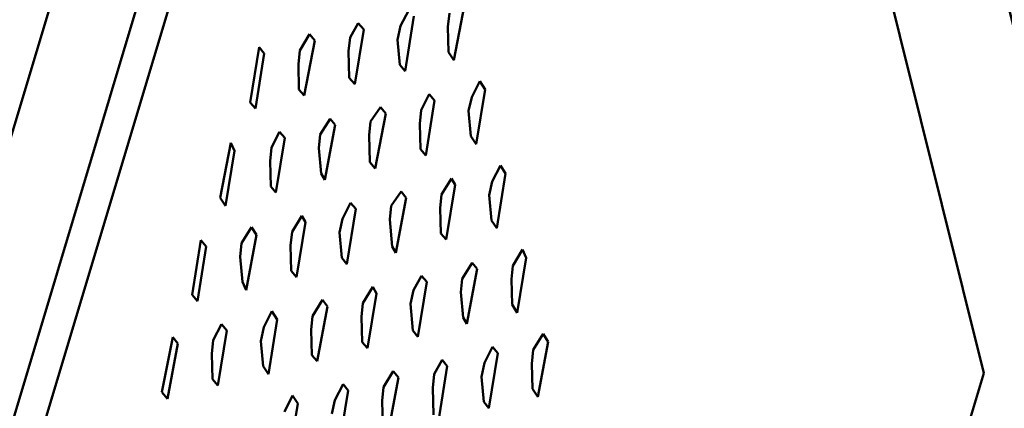
# Model space of a CAD drawing. Units: centimetres. Extents: x -88 to 88, y -75 to 75.
# Drawn here: x 18 to 18, y 15 to 15 of the extents above; entities that cross this region are included whole.
import ezdxf

# ---------------------------------------------------------------- set-up
doc = ezdxf.new("R2010")
doc.units = ezdxf.units.CM
doc.header["$MEASUREMENT"] = 0
doc.layers.add('layer 1', color=7, linetype='Continuous')

msp = doc.modelspace()

# ---------------------------------------------------------------- linework, layer by layer
at = {"layer": 'layer 1', "color": 250, "lineweight": 50}
for points in [[(19.23205, 16.50692), (19.23205, 16.50692), (19.23205, 12.85664), (19.23205, 12.85664), (19.23205, 12.85664), (19.23205, 12.85664), (19.23205, 12.85664), (19.23205, 12.85664), (19.23205, 12.85664), (19.23205, 12.81392), (19.19629, 12.77897), (19.15321, 12.77897), (19.15321, 12.77897), (19.15321, 12.77897), (19.15321, 12.77897), (19.15321, 12.77897), (19.15321, 12.77897), (19.15321, 12.77897), (16.62661, 12.77897), (16.62661, 12.77897), (16.62661, 12.77897), (16.62661, 12.77897), (16.62661, 12.77897), (16.62661, 12.77897), (16.62661, 12.77897), (16.5635, 12.77897), (16.51137, 12.83033), (16.51137, 12.8925), (16.51137, 12.8925), (16.51137, 12.8925), (16.51137, 12.8925), (16.51137, 12.8925), (16.51137, 12.8925), (16.51137, 12.8925), (16.51137, 16.50692), (16.51137, 16.50692), (16.51137, 16.50692), (16.51137, 16.50692), (16.51137, 16.50692), (16.51137, 16.50692), (16.51137, 16.50692), (16.51137, 16.56909), (16.56322, 16.62045), (16.62661, 16.62045), (16.62661, 16.62045), (16.62661, 16.62045), (16.62661, 16.62045), (16.62661, 16.62045), (16.62661, 16.62045), (16.62661, 16.62045), (19.11681, 16.62045), (19.11681, 16.62045), (19.11681, 16.62045), (19.11681, 16.62045), (19.11681, 16.62045), (19.11681, 16.62045), (19.11681, 16.62045), (19.18019, 16.62045), (19.23205, 16.56937), (19.23205, 16.50692)], [(18.57521, 16.47662), (18.57521, 16.47662), (18.57521, 13.76207), (18.57521, 13.76207), (18.57521, 13.76207), (18.57521, 13.76207), (18.57521, 13.76207), (18.57521, 13.76207), (18.57521, 13.76207), (18.57521, 13.74063), (18.55744, 13.7231), (18.53628, 13.7231), (18.53628, 13.7231), (18.53628, 13.7231), (18.53628, 13.7231), (18.53628, 13.7231), (18.53628, 13.7231), (18.53628, 13.7231), (16.64338, 13.7231), (16.64338, 13.7231), (16.64338, 13.7231), (16.64338, 13.7231), (16.64338, 13.7231), (16.64338, 13.7231), (16.64338, 13.7231), (16.62223, 13.7231), (16.60445, 13.7409), (16.60445, 13.76207), (16.60445, 13.76207), (16.60445, 13.76207), (16.60445, 13.76207), (16.60445, 13.76207), (16.60445, 13.76207), (16.60445, 13.76207), (16.60445, 16.47662), (16.60445, 16.47662), (16.60445, 16.47662), (16.60445, 16.47662), (16.60445, 16.47662), (16.60445, 16.47662), (16.60445, 16.47662), (16.60445, 16.49779), (16.62197, 16.51558), (16.64338, 16.51558), (16.64338, 16.51558), (16.64338, 16.51558), (16.64338, 16.51558), (16.64338, 16.51558), (16.64338, 16.51558), (16.64338, 16.51558), (18.53628, 16.51558), (18.53628, 16.51558), (18.53628, 16.51558), (18.53628, 16.51558), (18.53628, 16.51558), (18.53628, 16.51558), (18.53628, 16.51558), (18.5577, 16.51558), (18.57521, 16.49806), (18.57521, 16.47662)]]:
    msp.add_open_spline(points, degree=3, knots=[0, 0, 0, 0, 0.0625, 0.0625, 0.0625, 0.0625, 0.125, 0.125, 0.125, 0.125, 0.1875, 0.1875, 0.1875, 0.1875, 0.25, 0.25, 0.25, 0.25, 0.3125, 0.3125, 0.3125, 0.3125, 0.375, 0.375, 0.375, 0.375, 0.4375, 0.4375, 0.4375, 0.4375, 0.5, 0.5, 0.5, 0.5, 0.5625, 0.5625, 0.5625, 0.5625, 0.625, 0.625, 0.625, 0.625, 0.6875, 0.6875, 0.6875, 0.6875, 0.75, 0.75, 0.75, 0.75, 0.8125, 0.8125, 0.8125, 0.8125, 0.875, 0.875, 0.875, 0.875, 1, 1, 1, 1], dxfattribs=at)
for points in [[(18.26178, 14.35394), (18.26178, 14.35394), (18.1836, 14.66801), (18.1836, 14.66801)], [(18.17474, 14.66577), (18.17474, 14.66577), (18.0442, 14.23035), (18.0442, 14.23035)], [(18.17803, 14.66381), (18.17803, 14.66381), (18.04364, 14.21544), (18.04364, 14.21544)], [(18.17947, 14.66379), (18.17947, 14.66379), (18.045, 14.21541), (18.045, 14.21541)], [(18.19819, 14.58859), (18.19819, 14.58859), (18.17947, 14.66379), (18.17947, 14.66379)], [(18.17454, 14.60257), (18.17454, 14.60257), (18.17501, 14.60503), (18.17501, 14.60503)], [(18.17252, 14.6048), (18.17252, 14.6048), (18.17216, 14.60409), (18.17216, 14.60409)], [(18.17434, 14.60466), (18.17434, 14.60466), (18.17427, 14.60405), (18.17427, 14.60405)], [(18.17027, 14.60422), (18.17027, 14.60422), (18.16991, 14.60358), (18.16991, 14.60358)], [(18.17051, 14.60393), (18.17051, 14.60393), (18.17027, 14.60422), (18.17027, 14.60422)], [(18.17236, 14.60207), (18.17236, 14.60207), (18.17275, 14.60452), (18.17275, 14.60452)], [(18.16809, 14.60372), (18.16809, 14.60372), (18.16766, 14.603), (18.16766, 14.603)], [(18.16833, 14.60344), (18.16833, 14.60344), (18.16809, 14.60372), (18.16809, 14.60372)], [(18.17011, 14.60149), (18.17011, 14.60149), (18.17051, 14.60393), (18.17051, 14.60393)], [(18.17216, 14.60409), (18.17216, 14.60409), (18.17202, 14.60347), (18.17202, 14.60347)], [(18.17427, 14.60405), (18.17427, 14.60405), (18.1743, 14.60292), (18.1743, 14.60292)], [(18.16785, 14.60098), (18.16785, 14.60098), (18.16833, 14.60344), (18.16833, 14.60344)], [(18.16991, 14.60358), (18.16991, 14.60358), (18.16984, 14.60297), (18.16984, 14.60297)], [(18.17202, 14.60347), (18.17202, 14.60347), (18.17213, 14.60235), (18.17213, 14.60235)], [(18.16584, 14.60314), (18.16584, 14.60314), (18.16544, 14.60068), (18.16544, 14.60068)], [(18.16568, 14.6004), (18.16568, 14.6004), (18.16607, 14.60286), (18.16607, 14.60286)], [(18.16607, 14.60286), (18.16607, 14.60286), (18.16584, 14.60314), (18.16584, 14.60314)], [(18.16766, 14.603), (18.16766, 14.603), (18.1676, 14.60239), (18.1676, 14.60239)], [(18.16984, 14.60297), (18.16984, 14.60297), (18.16987, 14.60177), (18.16987, 14.60177)], [(18.1743, 14.60292), (18.1743, 14.60292), (18.17454, 14.60257), (18.17454, 14.60257)], [(18.1676, 14.60239), (18.1676, 14.60239), (18.16762, 14.60126), (18.16762, 14.60126)], [(18.17213, 14.60235), (18.17213, 14.60235), (18.17236, 14.60207), (18.17236, 14.60207)], [(18.16987, 14.60177), (18.16987, 14.60177), (18.17011, 14.60149), (18.17011, 14.60149)], [(18.17569, 14.60162), (18.17569, 14.60162), (18.17533, 14.60091), (18.17533, 14.60091)], [(18.17593, 14.60126), (18.17593, 14.60126), (18.17569, 14.60162), (18.17569, 14.60162)], [(18.16762, 14.60126), (18.16762, 14.60126), (18.16785, 14.60098), (18.16785, 14.60098)], [(18.17344, 14.60104), (18.17344, 14.60104), (18.17308, 14.60033), (18.17308, 14.60033)], [(18.17367, 14.60076), (18.17367, 14.60076), (18.17344, 14.60104), (18.17344, 14.60104)], [(18.17553, 14.59882), (18.17553, 14.59882), (18.17593, 14.60126), (18.17593, 14.60126)], [(18.16544, 14.60068), (18.16544, 14.60068), (18.16568, 14.6004), (18.16568, 14.6004)], [(18.17328, 14.59831), (18.17328, 14.59831), (18.17367, 14.60076), (18.17367, 14.60076)], [(18.17533, 14.60091), (18.17533, 14.60091), (18.17519, 14.6003), (18.17519, 14.6003)], [(18.17126, 14.60047), (18.17126, 14.60047), (18.17082, 14.59982), (18.17082, 14.59982)], [(18.17102, 14.59773), (18.17102, 14.59773), (18.1715, 14.60018), (18.1715, 14.60018)], [(18.1715, 14.60018), (18.1715, 14.60018), (18.17126, 14.60047), (18.17126, 14.60047)], [(18.17308, 14.60033), (18.17308, 14.60033), (18.17301, 14.59972), (18.17301, 14.59972)], [(18.17519, 14.6003), (18.17519, 14.6003), (18.17529, 14.59917), (18.17529, 14.59917)], [(18.16901, 14.59995), (18.16901, 14.59995), (18.16857, 14.59924), (18.16857, 14.59924)], [(18.16924, 14.59967), (18.16924, 14.59967), (18.16901, 14.59995), (18.16901, 14.59995)], [(18.17082, 14.59982), (18.17082, 14.59982), (18.17076, 14.59921), (18.17076, 14.59921)], [(18.16676, 14.59937), (18.16676, 14.59937), (18.1664, 14.59866), (18.1664, 14.59866)], [(18.16699, 14.59909), (18.16699, 14.59909), (18.16676, 14.59937), (18.16676, 14.59937)], [(18.16877, 14.59722), (18.16877, 14.59722), (18.16924, 14.59967), (18.16924, 14.59967)], [(18.17301, 14.59972), (18.17301, 14.59972), (18.17304, 14.59859), (18.17304, 14.59859)], [(18.16458, 14.59887), (18.16458, 14.59887), (18.16411, 14.59642), (18.16411, 14.59642)], [(18.16474, 14.59851), (18.16474, 14.59851), (18.16458, 14.59887), (18.16458, 14.59887)], [(18.16659, 14.59665), (18.16659, 14.59665), (18.16699, 14.59909), (18.16699, 14.59909)], [(18.16857, 14.59924), (18.16857, 14.59924), (18.16851, 14.59863), (18.16851, 14.59863)], [(18.17076, 14.59921), (18.17076, 14.59921), (18.17079, 14.59801), (18.17079, 14.59801)], [(18.17529, 14.59917), (18.17529, 14.59917), (18.17553, 14.59882), (18.17553, 14.59882)], [(18.16435, 14.59606), (18.16435, 14.59606), (18.16474, 14.59851), (18.16474, 14.59851)], [(18.1664, 14.59866), (18.1664, 14.59866), (18.16634, 14.59805), (18.16634, 14.59805)], [(18.16851, 14.59863), (18.16851, 14.59863), (18.16861, 14.59751), (18.16861, 14.59751)], [(18.17304, 14.59859), (18.17304, 14.59859), (18.17328, 14.59831), (18.17328, 14.59831)], [(18.16634, 14.59805), (18.16634, 14.59805), (18.16636, 14.59693), (18.16636, 14.59693)], [(18.17079, 14.59801), (18.17079, 14.59801), (18.17102, 14.59773), (18.17102, 14.59773)], [(18.17661, 14.59786), (18.17661, 14.59786), (18.17625, 14.59715), (18.17625, 14.59715)], [(18.17684, 14.5975), (18.17684, 14.5975), (18.17661, 14.59786), (18.17661, 14.59786)], [(18.16861, 14.59751), (18.16861, 14.59751), (18.16877, 14.59722), (18.16877, 14.59722)], [(18.17443, 14.59728), (18.17443, 14.59728), (18.17399, 14.59657), (18.17399, 14.59657)], [(18.17459, 14.597), (18.17459, 14.597), (18.17443, 14.59728), (18.17443, 14.59728)], [(18.17625, 14.59715), (18.17625, 14.59715), (18.17611, 14.59653), (18.17611, 14.59653)], [(18.17645, 14.59506), (18.17645, 14.59506), (18.17684, 14.5975), (18.17684, 14.5975)], [(18.16636, 14.59693), (18.16636, 14.59693), (18.16659, 14.59665), (18.16659, 14.59665)], [(18.17218, 14.5967), (18.17218, 14.5967), (18.17174, 14.59606), (18.17174, 14.59606)], [(18.17241, 14.59642), (18.17241, 14.59642), (18.17218, 14.5967), (18.17218, 14.5967)], [(18.17419, 14.59455), (18.17419, 14.59455), (18.17459, 14.597), (18.17459, 14.597)], [(18.16411, 14.59642), (18.16411, 14.59642), (18.16435, 14.59606), (18.16435, 14.59606)], [(18.17194, 14.59396), (18.17194, 14.59396), (18.17241, 14.59642), (18.17241, 14.59642)], [(18.17399, 14.59657), (18.17399, 14.59657), (18.17393, 14.59595), (18.17393, 14.59595)], [(18.17611, 14.59653), (18.17611, 14.59653), (18.17621, 14.59541), (18.17621, 14.59541)], [(18.16992, 14.59619), (18.16992, 14.59619), (18.16956, 14.59548), (18.16956, 14.59548)], [(18.16976, 14.59346), (18.16976, 14.59346), (18.17016, 14.59592), (18.17016, 14.59592)], [(18.17016, 14.59592), (18.17016, 14.59592), (18.16992, 14.59619), (18.16992, 14.59619)], [(18.17174, 14.59606), (18.17174, 14.59606), (18.17168, 14.59545), (18.17168, 14.59545)], [(18.17393, 14.59595), (18.17393, 14.59595), (18.17396, 14.59483), (18.17396, 14.59483)], [(18.16775, 14.59562), (18.16775, 14.59562), (18.16732, 14.5949), (18.16732, 14.5949)], [(18.16751, 14.59288), (18.16751, 14.59288), (18.16791, 14.59533), (18.16791, 14.59533)], [(18.16791, 14.59533), (18.16791, 14.59533), (18.16775, 14.59562), (18.16775, 14.59562)], [(18.16956, 14.59548), (18.16956, 14.59548), (18.16943, 14.59487), (18.16943, 14.59487)], [(18.17168, 14.59545), (18.17168, 14.59545), (18.17178, 14.59425), (18.17178, 14.59425)], [(18.17621, 14.59541), (18.17621, 14.59541), (18.17645, 14.59506), (18.17645, 14.59506)], [(18.1655, 14.59511), (18.1655, 14.59511), (18.16506, 14.59439), (18.16506, 14.59439)], [(18.16573, 14.59476), (18.16573, 14.59476), (18.1655, 14.59511), (18.1655, 14.59511)], [(18.16732, 14.5949), (18.16732, 14.5949), (18.16725, 14.59429), (18.16725, 14.59429)], [(18.16325, 14.59453), (18.16325, 14.59453), (18.16285, 14.59208), (18.16285, 14.59208)], [(18.16348, 14.59425), (18.16348, 14.59425), (18.16325, 14.59453), (18.16325, 14.59453)], [(18.16526, 14.5923), (18.16526, 14.5923), (18.16573, 14.59476), (18.16573, 14.59476)], [(18.16943, 14.59487), (18.16943, 14.59487), (18.16953, 14.59374), (18.16953, 14.59374)], [(18.17396, 14.59483), (18.17396, 14.59483), (18.17419, 14.59455), (18.17419, 14.59455)], [(18.16309, 14.5918), (18.16309, 14.5918), (18.16348, 14.59425), (18.16348, 14.59425)], [(18.16506, 14.59439), (18.16506, 14.59439), (18.165, 14.59378), (18.165, 14.59378)], [(18.16725, 14.59429), (18.16725, 14.59429), (18.16728, 14.59316), (18.16728, 14.59316)], [(18.17178, 14.59425), (18.17178, 14.59425), (18.17194, 14.59396), (18.17194, 14.59396)], [(18.1776, 14.59411), (18.1776, 14.59411), (18.17716, 14.59338), (18.17716, 14.59338)], [(18.17776, 14.59374), (18.17776, 14.59374), (18.1776, 14.59411), (18.1776, 14.59411)], [(18.165, 14.59378), (18.165, 14.59378), (18.1651, 14.59267), (18.1651, 14.59267)], [(18.16953, 14.59374), (18.16953, 14.59374), (18.16976, 14.59346), (18.16976, 14.59346)], [(18.17736, 14.59129), (18.17736, 14.59129), (18.17776, 14.59374), (18.17776, 14.59374)], [(18.16728, 14.59316), (18.16728, 14.59316), (18.16751, 14.59288), (18.16751, 14.59288)], [(18.17535, 14.59352), (18.17535, 14.59352), (18.17491, 14.5928), (18.17491, 14.5928)], [(18.17511, 14.59079), (18.17511, 14.59079), (18.17558, 14.59324), (18.17558, 14.59324)], [(18.17558, 14.59324), (18.17558, 14.59324), (18.17535, 14.59352), (18.17535, 14.59352)], [(18.17716, 14.59338), (18.17716, 14.59338), (18.1771, 14.59278), (18.1771, 14.59278)], [(18.17309, 14.59294), (18.17309, 14.59294), (18.17273, 14.5923), (18.17273, 14.5923)], [(18.17333, 14.59266), (18.17333, 14.59266), (18.17309, 14.59294), (18.17309, 14.59294)], [(18.17491, 14.5928), (18.17491, 14.5928), (18.17485, 14.5922), (18.17485, 14.5922)], [(18.1771, 14.59278), (18.1771, 14.59278), (18.17713, 14.59165), (18.17713, 14.59165)], [(18.1651, 14.59267), (18.1651, 14.59267), (18.16526, 14.5923), (18.16526, 14.5923)], [(18.17092, 14.59244), (18.17092, 14.59244), (18.17048, 14.59172), (18.17048, 14.59172)], [(18.17108, 14.59215), (18.17108, 14.59215), (18.17092, 14.59244), (18.17092, 14.59244)], [(18.17273, 14.5923), (18.17273, 14.5923), (18.1726, 14.59169), (18.1726, 14.59169)], [(18.17293, 14.59021), (18.17293, 14.59021), (18.17333, 14.59266), (18.17333, 14.59266)], [(18.16285, 14.59208), (18.16285, 14.59208), (18.16309, 14.5918), (18.16309, 14.5918)], [(18.16867, 14.59186), (18.16867, 14.59186), (18.16823, 14.59114), (18.16823, 14.59114)], [(18.1689, 14.59157), (18.1689, 14.59157), (18.16867, 14.59186), (18.16867, 14.59186)], [(18.17068, 14.5897), (18.17068, 14.5897), (18.17108, 14.59215), (18.17108, 14.59215)], [(18.17485, 14.5922), (18.17485, 14.5922), (18.17495, 14.59107), (18.17495, 14.59107)], [(18.16843, 14.58912), (18.16843, 14.58912), (18.1689, 14.59157), (18.1689, 14.59157)], [(18.17048, 14.59172), (18.17048, 14.59172), (18.17042, 14.59111), (18.17042, 14.59111)], [(18.1726, 14.59169), (18.1726, 14.59169), (18.1727, 14.59049), (18.1727, 14.59049)], [(18.17713, 14.59165), (18.17713, 14.59165), (18.17736, 14.59129), (18.17736, 14.59129)], [(18.16641, 14.59135), (18.16641, 14.59135), (18.16606, 14.59064), (18.16606, 14.59064)], [(18.16626, 14.58855), (18.16626, 14.58855), (18.16665, 14.59099), (18.16665, 14.59099)], [(18.16665, 14.59099), (18.16665, 14.59099), (18.16641, 14.59135), (18.16641, 14.59135)], [(18.16823, 14.59114), (18.16823, 14.59114), (18.16817, 14.59053), (18.16817, 14.59053)], [(18.17042, 14.59111), (18.17042, 14.59111), (18.17045, 14.58998), (18.17045, 14.58998)], [(18.17495, 14.59107), (18.17495, 14.59107), (18.17511, 14.59079), (18.17511, 14.59079)], [(18.16417, 14.59077), (18.16417, 14.59077), (18.1638, 14.59006), (18.1638, 14.59006)], [(18.1644, 14.59049), (18.1644, 14.59049), (18.16417, 14.59077), (18.16417, 14.59077)], [(18.16606, 14.59064), (18.16606, 14.59064), (18.16592, 14.59002), (18.16592, 14.59002)], [(18.16817, 14.59053), (18.16817, 14.59053), (18.1682, 14.5894), (18.1682, 14.5894)], [(18.16199, 14.59019), (18.16199, 14.59019), (18.16151, 14.58774), (18.16151, 14.58774)], [(18.16222, 14.58991), (18.16222, 14.58991), (18.16199, 14.59019), (18.16199, 14.59019)], [(18.1638, 14.59006), (18.1638, 14.59006), (18.16374, 14.58945), (18.16374, 14.58945)], [(18.164, 14.58804), (18.164, 14.58804), (18.1644, 14.59049), (18.1644, 14.59049)], [(18.1727, 14.59049), (18.1727, 14.59049), (18.17293, 14.59021), (18.17293, 14.59021)], [(18.17852, 14.59034), (18.17852, 14.59034), (18.17808, 14.58963), (18.17808, 14.58963)], [(18.17875, 14.58999), (18.17875, 14.58999), (18.17852, 14.59034), (18.17852, 14.59034)], [(18.16175, 14.58745), (18.16175, 14.58745), (18.16222, 14.58991), (18.16222, 14.58991)], [(18.16592, 14.59002), (18.16592, 14.59002), (18.16602, 14.5889), (18.16602, 14.5889)], [(18.17045, 14.58998), (18.17045, 14.58998), (18.17068, 14.5897), (18.17068, 14.5897)], [(18.17626, 14.58976), (18.17626, 14.58976), (18.1759, 14.58905), (18.1759, 14.58905)], [(18.1765, 14.58948), (18.1765, 14.58948), (18.17626, 14.58976), (18.17626, 14.58976)], [(18.17808, 14.58963), (18.17808, 14.58963), (18.17802, 14.58901), (18.17802, 14.58901)], [(18.17828, 14.58753), (18.17828, 14.58753), (18.17875, 14.58999), (18.17875, 14.58999)], [(18.16374, 14.58945), (18.16374, 14.58945), (18.16377, 14.58832), (18.16377, 14.58832)], [(18.1682, 14.5894), (18.1682, 14.5894), (18.16843, 14.58912), (18.16843, 14.58912)], [(18.17401, 14.58918), (18.17401, 14.58918), (18.17365, 14.58854), (18.17365, 14.58854)], [(18.17424, 14.5889), (18.17424, 14.5889), (18.17401, 14.58918), (18.17401, 14.58918)], [(18.1761, 14.58703), (18.1761, 14.58703), (18.1765, 14.58948), (18.1765, 14.58948)], [(18.16602, 14.5889), (18.16602, 14.5889), (18.16626, 14.58855), (18.16626, 14.58855)], [(18.17385, 14.58645), (18.17385, 14.58645), (18.17424, 14.5889), (18.17424, 14.5889)], [(18.1759, 14.58905), (18.1759, 14.58905), (18.17577, 14.58843), (18.17577, 14.58843)], [(18.17802, 14.58901), (18.17802, 14.58901), (18.17804, 14.58789), (18.17804, 14.58789)], [(18.06371, 14.14022), (18.06371, 14.14022), (18.19819, 14.58859), (18.19819, 14.58859)], [(18.16377, 14.58832), (18.16377, 14.58832), (18.164, 14.58804), (18.164, 14.58804)], [(18.17183, 14.58868), (18.17183, 14.58868), (18.1714, 14.58796), (18.1714, 14.58796)], [(18.1716, 14.58594), (18.1716, 14.58594), (18.17207, 14.5884), (18.17207, 14.5884)], [(18.17207, 14.5884), (18.17207, 14.5884), (18.17183, 14.58868), (18.17183, 14.58868)], [(18.17365, 14.58854), (18.17365, 14.58854), (18.17359, 14.58794), (18.17359, 14.58794)], [(18.17577, 14.58843), (18.17577, 14.58843), (18.17587, 14.58731), (18.17587, 14.58731)], [(18.16959, 14.5881), (18.16959, 14.5881), (18.16923, 14.58739), (18.16923, 14.58739)], [(18.16982, 14.58782), (18.16982, 14.58782), (18.16959, 14.5881), (18.16959, 14.5881)], [(18.1714, 14.58796), (18.1714, 14.58796), (18.17134, 14.58735), (18.17134, 14.58735)], [(18.17359, 14.58794), (18.17359, 14.58794), (18.17362, 14.58673), (18.17362, 14.58673)], [(18.17804, 14.58789), (18.17804, 14.58789), (18.17828, 14.58753), (18.17828, 14.58753)], [(18.16151, 14.58774), (18.16151, 14.58774), (18.16175, 14.58745), (18.16175, 14.58745)], [(18.16733, 14.58759), (18.16733, 14.58759), (18.16697, 14.58687), (18.16697, 14.58687)], [(18.16757, 14.58723), (18.16757, 14.58723), (18.16733, 14.58759), (18.16733, 14.58759)], [(18.16942, 14.58536), (18.16942, 14.58536), (18.16982, 14.58782), (18.16982, 14.58782)], [(18.16717, 14.58478), (18.16717, 14.58478), (18.16757, 14.58723), (18.16757, 14.58723)], [(18.16923, 14.58739), (18.16923, 14.58739), (18.16909, 14.58677), (18.16909, 14.58677)], [(18.17134, 14.58735), (18.17134, 14.58735), (18.17137, 14.58622), (18.17137, 14.58622)], [(18.17587, 14.58731), (18.17587, 14.58731), (18.1761, 14.58703), (18.1761, 14.58703)]]:
    msp.add_open_spline(points, degree=3, dxfattribs=at)

doc.saveas('drawing.dxf')
